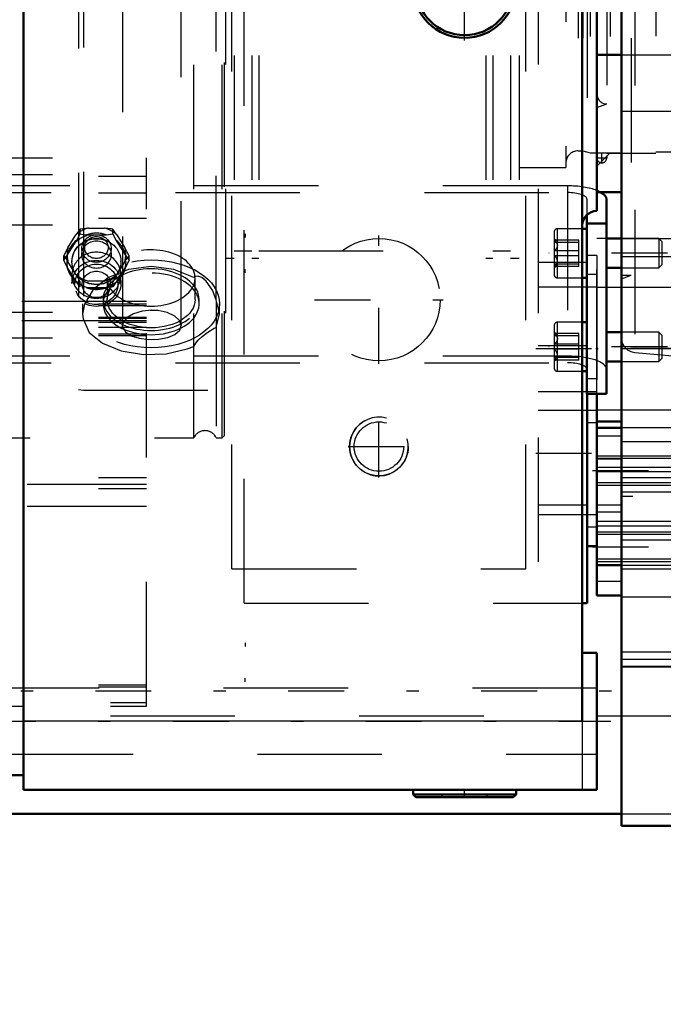
# Model space of a CAD drawing. Units: inches. Extents: x 19 to 237, y 19 to 234.
# Drawn here: x 83 to 88, y 94 to 102 of the extents above; entities that cross this region are included whole.
import ezdxf

# ---------------------------------------------------------------- set-up
doc = ezdxf.new("R2010")
doc.units = ezdxf.units.IN
doc.header["$MEASUREMENT"] = 0
doc.linetypes.add('Center', pattern=[1.5, 0.45, -0.5, 0.05, -0.5])
doc.linetypes.add('Dashed', pattern=[2, 1, -1])
for name, color, linetype, lineweight in [('2d ConnectionPoints', 7, 'Continuous', 50), ('AM_0', 7, 'Continuous', 50), ('AM_4', 3, 'Continuous', 25), ('AM_5', 3, 'Continuous', 25), ('AM_7', 7, 'Center', 25), ('AM_9', 6, 'Dashed', 25)]:
    doc.layers.add(name, color=color, linetype=linetype, lineweight=lineweight)
doc.dimstyles.get("Standard").update_dxf_attribs({"dimtxt": 0.18, "dimasz": 0.18, "dimexe": 0.18, "dimexo": 0.0625, "dimgap": 0.09, "dimtad": 0, "dimtih": 1, "dimtoh": 1, "dimdec": 4, "dimzin": 0, "dimdsep": 46, "dimtxsty": 'Standard', "dimcen": 0.09, "dimadec": 0, "dimazin": 0, "dimtfac": 1, "dimtdec": 4, "dimtofl": 0, "dimtmove": 0, "dimatfit": 3, "dimfxl": 0, "dimtolj": 1, "dimtzin": 0, "dimarcsym": 0})

# ---------------------------------------------------------------- blocks, each defined once
blk = doc.blocks.new('18_0543204010_SH5_GS_0_in_L3G99_1_1_GN_Wire_Rope_Hoist_900')
at = {"layer": 'AM_0'}
for p, q in [((87.6027, 99.3296), (87.6027, 97.645)), ((87.6027, 98.104), (87.6814, 98.104)), ((87.6027, 97.645), (87.5632, 97.645))]:
    blk.add_line(p, q, dxfattribs=at)
at = {"layer": 'AM_4'}
blk.add_line((87.6027, 98.4324), (87.5632, 98.4324), dxfattribs=at)
at = {"layer": 'AM_7'}
for p, q in [((85.9295, 99.5692), (85.9295, 100.6027)), ((85.4127, 100.086), (86.4462, 100.086)), ((87.1893, 99.6923), (87.6854, 99.6923)), ((87.1893, 98.852), (87.6854, 98.852))]:
    blk.add_line(p, q, dxfattribs=at)
at = {"layer": 'AM_9'}
for p, q in [((84.8468, 97.645), (84.8468, 106.9785)), ((87.209, 106.9785), (87.209, 97.645)), ((87.6027, 106.7109), (87.6027, 99.3296)), ((87.6814, 100.4403), (87.6027, 100.4403)), ((87.6814, 100.4403), (87.6814, 98.104)), ((87.6027, 100.3849), (87.209, 100.3849)), ((87.6814, 100.2893), (87.6027, 100.2893)), ((87.6814, 100.1864), (87.209, 100.1864)), ((87.6027, 99.7142), (87.209, 99.7142)), ((87.6814, 99.4491), (87.6027, 99.4491)), ((87.6814, 99.3461), (87.209, 99.3461)), ((87.209, 99.1982), (87.6814, 99.1982)), ((87.6814, 99.0952), (87.6027, 99.0952)), ((87.5632, 98.4324), (87.209, 98.4324)), ((87.209, 98.358), (87.6814, 98.358)), ((87.6814, 98.255), (87.6027, 98.255)), ((84.8468, 97.645), (87.5632, 97.645))]:
    blk.add_line(p, q, dxfattribs=at)
blk.add_circle((85.9295, 100.086), 0.4921, dxfattribs=at)
blk = doc.blocks.new('19_0543004220_SH5_L3_0_in_L3G99_1_1_GN_Wire_Rope_Hoist_900')
at = {"layer": 'AM_0'}
for p, q in [((87.7591, 100.894), (87.7591, 99.3296)), ((87.6016, 100.7691), (87.6016, 99.3296)), ((87.6016, 100.6987), (87.7591, 100.6987)), ((87.6016, 100.6559), (87.5632, 100.6559)), ((87.8783, 100.5771), (87.7591, 100.5771)), ((87.7591, 100.3409), (87.8783, 100.3409)), ((87.5632, 100.2622), (87.6016, 100.2622)), ((87.6016, 99.9041), (87.5632, 99.9041)), ((87.8783, 99.8254), (87.7591, 99.8254)), ((87.7591, 99.5892), (87.8783, 99.5892)), ((87.5632, 99.5104), (87.6016, 99.5104)), ((87.6016, 99.3296), (87.7591, 99.3296))]:
    blk.add_line(p, q, dxfattribs=at)
blk.add_ellipse((87.4441, 100.894), major_axis=(0.315, 0), ratio=0.34202, start_param=0, end_param=0.569506, dxfattribs=at)
at = {"layer": 'AM_5'}
for p, q in [((84.8554, 100.6158), (84.8554, 100.5856)), ((87.6021, 100.5771), (87.6021, 100.553)), ((87.6021, 100.3409), (87.6021, 100.3651)), ((84.8554, 100.3009), (84.8554, 100.3311)), ((87.6021, 99.8254), (87.6021, 99.8012)), ((87.6021, 99.5892), (87.6021, 99.6133)), ((84.8554, 97.3272), (84.8554, 97.297)), ((84.8554, 97.0122), (84.8554, 97.0424))]:
    blk.add_line(p, q, dxfattribs=at)
at = {"layer": 'AM_7'}
for p, q in [((88.2477, 100.459), (87.295, 100.459)), ((88.2477, 99.7073), (87.295, 99.7073))]:
    blk.add_line(p, q, dxfattribs=at)
at = {"layer": 'AM_9'}
for p, q in [((58.3066, 101.227), (84.0601, 101.227)), ((84.0601, 96.8154), (84.0601, 101.227)), ((45.6742, 101.079), (84.0601, 101.079)), ((58.3066, 101.0923), (84.0601, 101.0923)), ((87.4441, 101.0017), (82.2945, 101.0017)), ((87.4441, 101.0017), (87.4441, 99.5787)), ((45.6742, 100.9443), (84.0601, 100.9443)), ((82.2945, 100.9478), (87.4441, 100.9478)), ((87.6016, 100.894), (87.6016, 100.7691)), ((45.6742, 100.7425), (84.0601, 100.7425)), ((58.3066, 100.6886), (84.0601, 100.6886)), ((83.5944, 100.6624), (83.5272, 100.6534)), ((83.5944, 100.6624), (83.7226, 100.6624)), ((83.4296, 100.5034), (83.4936, 100.6077)), ((83.5272, 100.6534), (83.4936, 100.6077)), ((83.501, 100.566), (83.5272, 100.6162)), ((83.5272, 100.6162), (83.5272, 100.6534)), ((83.5797, 100.6087), (83.7373, 100.6087)), ((83.7373, 100.6087), (83.7898, 100.6162)), ((83.7898, 100.6162), (83.7898, 100.6534)), ((83.7898, 100.6162), (83.816, 100.566)), ((83.8234, 100.6077), (83.8874, 100.5034)), ((87.3383, 100.6323), (87.3383, 100.2858)), ((87.5632, 100.6559), (87.3619, 100.6559)), ((87.3619, 100.6559), (87.3619, 100.2622)), ((83.4222, 100.4377), (83.501, 100.566)), ((83.816, 100.566), (83.8948, 100.4377)), ((83.921, 100.4398), (83.8874, 100.5034)), ((87.3647, 100.5575), (87.3383, 100.5727)), ((87.5351, 100.5658), (87.3383, 100.5658)), ((87.5351, 100.5461), (87.3383, 100.5461)), ((87.5351, 100.3522), (87.5351, 100.5658)), ((88.1803, 100.5771), (87.8783, 100.5771)), ((88.2044, 100.553), (88.1803, 100.5771)), ((88.1803, 100.5771), (88.1803, 100.3409)), ((88.2044, 100.553), (88.2044, 100.3651)), ((83.396, 100.4398), (83.4094, 100.4221)), ((83.396, 100.4026), (83.396, 100.4398)), ((83.396, 100.4026), (83.4222, 100.4377)), ((83.4094, 100.4221), (83.4296, 100.3941)), ((83.5404, 100.4971), (83.5404, 100.4488)), ((83.7766, 100.4488), (83.7766, 100.4971)), ((83.907, 100.4214), (83.921, 100.4398)), ((83.921, 100.4026), (83.921, 100.4398)), ((87.5351, 100.4788), (87.3383, 100.4788)), ((87.5351, 100.4393), (87.3383, 100.4393)), ((87.6016, 100.4299), (87.6016, 100.3562)), ((83.4222, 100.3524), (83.396, 100.4026)), ((83.501, 100.2241), (83.4222, 100.3524)), ((83.4936, 100.2898), (83.4296, 100.3941)), ((83.4616, 100.3936), (83.4616, 100.391)), ((83.8948, 100.3524), (83.816, 100.2241)), ((83.8874, 100.3941), (83.8234, 100.2898)), ((83.8554, 100.391), (83.8554, 100.3936)), ((83.921, 100.4026), (83.8948, 100.3524)), ((87.5351, 100.372), (87.3383, 100.372)), ((87.3383, 100.3454), (87.3647, 100.3606)), ((87.5351, 100.3522), (87.3383, 100.3522)), ((88.1803, 100.3409), (88.2044, 100.3651)), ((83.4616, 100.2833), (83.4616, 100.2172)), ((83.7898, 100.2261), (83.8234, 100.2898)), ((83.8554, 100.2172), (83.8554, 100.2833)), ((87.8783, 100.3409), (88.1803, 100.3409)), ((83.5272, 100.1889), (83.501, 100.2241)), ((83.5272, 100.1889), (83.5272, 100.2261)), ((83.7226, 100.2351), (83.5944, 100.2351)), ((83.7898, 100.1889), (83.7898, 100.2261)), ((87.3619, 100.2622), (87.5632, 100.2622)), ((83.7373, 100.1814), (83.5797, 100.1814)), ((84.0601, 100.0722), (45.6742, 100.0722)), ((45.6742, 100.0532), (84.0601, 100.0532)), ((45.6742, 100.0396), (84.0601, 100.0396)), ((58.3066, 99.9857), (84.0601, 99.9857)), ((45.6742, 99.9454), (84.0601, 99.9454)), ((45.6742, 99.936), (84.0601, 99.936)), ((84.0601, 99.9147), (45.6742, 99.9147)), ((45.6742, 99.9052), (84.0601, 99.9052)), ((87.3383, 99.8805), (87.3383, 99.5341)), ((87.5632, 99.9041), (87.3619, 99.9041)), ((87.3619, 99.9041), (87.3619, 99.5104)), ((45.6742, 99.8649), (84.0601, 99.8649)), ((45.6742, 99.8111), (84.0601, 99.8111)), ((45.6742, 99.7975), (84.0601, 99.7975)), ((87.3647, 99.8057), (87.3383, 99.8209)), ((87.5351, 99.8141), (87.3383, 99.8141)), ((87.5351, 99.7943), (87.3383, 99.7943)), ((87.5351, 99.6005), (87.5351, 99.8141)), ((88.1803, 99.8254), (87.8783, 99.8254)), ((88.2044, 99.8012), (88.1803, 99.8254)), ((88.1803, 99.8254), (88.1803, 99.5892)), ((88.2044, 99.8012), (88.2044, 99.6133)), ((58.3066, 99.7785), (84.0601, 99.7785)), ((87.5351, 99.727), (87.3383, 99.727)), ((87.4441, 99.6326), (82.2945, 99.6326)), ((87.5351, 99.6875), (87.3383, 99.6875)), ((87.6016, 99.6781), (87.6016, 99.6045)), ((82.2945, 99.5787), (87.4441, 99.5787)), ((87.5351, 99.6202), (87.3383, 99.6202)), ((87.3383, 99.5936), (87.3647, 99.6089)), ((87.5351, 99.6005), (87.3383, 99.6005)), ((87.8783, 99.5892), (88.1803, 99.5892)), ((88.1803, 99.5892), (88.2044, 99.6133)), ((87.3619, 99.5104), (87.5632, 99.5104)), ((45.6742, 98.6557), (84.0601, 98.6557)), ((81.1021, 98.6018), (84.0601, 98.6018)), ((45.6742, 98.5668), (84.0601, 98.5668)), ((81.1021, 98.4241), (84.0601, 98.4241)), ((45.6742, 96.9876), (84.0601, 96.9876)), ((45.6742, 96.9728), (84.0601, 96.9728)), ((81.7714, 96.8449), (84.0601, 96.8449)), ((81.7714, 96.8154), (84.0601, 96.8154))]:
    blk.add_line(p, q, dxfattribs=at)
for points in [[(83.7898, 100.6534), (83.7789, 100.6552), (83.7226, 100.6624)], [(83.5272, 100.6162), (83.5386, 100.6143), (83.5797, 100.6087)], [(83.8234, 100.6077), (83.8077, 100.6297), (83.7898, 100.6534)], [(83.4296, 100.5034), (83.4139, 100.4744), (83.396, 100.4398)], [(87.3623, 100.5588), (87.3505, 100.5631), (87.3383, 100.5658)], [(87.3383, 100.5658), (87.3593, 100.5414), (87.3645, 100.5258), (87.3623, 100.5098), (87.3505, 100.4909), (87.3383, 100.4788)], [(87.3383, 100.5461), (87.3593, 100.5516), (87.3645, 100.5552), (87.3623, 100.5588)], [(83.8948, 100.4377), (83.9033, 100.4261), (83.921, 100.4026)], [(87.3383, 100.3522), (87.3593, 100.3767), (87.3645, 100.3923), (87.3623, 100.4083), (87.3505, 100.4272), (87.3383, 100.4393)], [(83.8874, 100.3941), (83.9031, 100.416), (83.907, 100.4214)], [(87.3383, 100.372), (87.3593, 100.3664), (87.3645, 100.3629), (87.3623, 100.3593)], [(87.3623, 100.3593), (87.3505, 100.355), (87.3383, 100.3522)], [(83.4936, 100.2898), (83.5093, 100.2608), (83.5272, 100.2261)], [(83.7898, 100.1889), (83.7784, 100.187), (83.7373, 100.1814)], [(83.816, 100.2241), (83.8075, 100.2124), (83.7898, 100.1889)], [(87.3623, 99.8071), (87.3505, 99.8113), (87.3383, 99.8141)], [(87.3383, 99.8141), (87.3593, 99.7896), (87.3645, 99.7741), (87.3623, 99.758), (87.3505, 99.7392), (87.3383, 99.727)], [(87.3383, 99.7943), (87.3593, 99.7999), (87.3645, 99.8034), (87.3623, 99.8071)], [(87.3383, 99.6005), (87.3593, 99.6249), (87.3645, 99.6405), (87.3623, 99.6566), (87.3505, 99.6754), (87.3383, 99.6875)], [(87.3383, 99.6202), (87.3593, 99.6147), (87.3645, 99.6112), (87.3623, 99.6075)], [(87.3623, 99.6075), (87.3505, 99.6032), (87.3383, 99.6005)]]:
    blk.add_lwpolyline(points, dxfattribs=at)
for centre, start, end in [((87.3619, 100.6323), 90, 180), ((87.3619, 100.2858), 180, 270), ((87.3619, 99.8805), 90, 180), ((87.3619, 99.5341), 180, 270)]:
    blk.add_arc(centre, 0.0236, start, end, dxfattribs=at)
for centre, major_axis, ratio, start_param, end_param in [((87.4441, 100.894), (0.315, 0), 0.34202, 0.71752, 1.570796), ((87.4441, 100.894), (0.1575, 0), 0.34202, 0, 1.570796), ((87.4441, 100.894), (0.315, 0), 0.34202, 0.569506, 0.71752), ((83.6585, 100.4488), (-0.2362, 0), 0.939693, 4.987113, 5.484862), ((83.6585, 100.4488), (-0.2362, 0), 0.939693, 3.939916, 4.437665), ((83.6585, 100.3951), (0.2406, 0), 0.939693, 1.23708, 1.904513), ((83.6585, 100.4488), (-0.2362, 0), 0.939693, 6.034311, 6.53206), ((83.6585, 100.3951), (0.2406, 0), 0.939693, 2.284278, 2.95171), ((83.6585, 100.3951), (0.2406, 0), 0.939693, 0.189883, 0.857315), ((83.6585, 100.4488), (-0.2362, 0), 0.939693, 2.892718, 3.390467), ((83.6585, 100.2833), (0.1969, 0), 0.939693, 0, 3.141593), ((83.6585, 100.3951), (0.2406, 0), 0.939693, 3.331475, 3.998908), ((83.6585, 100.3951), (0.2406, 0), 0.939693, 5.42587, 6.093303), ((83.6585, 100.2833), (0.1969, 0), 0.939693, 3.141593, 6.283185), ((83.6585, 100.4488), (-0.2362, 0), 0.939693, 0.798323, 1.296072), ((83.6585, 100.4488), (-0.2362, 0), 0.939693, 1.845521, 2.343269), ((83.6585, 100.3951), (0.2406, 0), 0.939693, 4.378673, 5.046105), ((87.4441, 99.5248), (0.315, 0), 0.34202, 0, 1.570796), ((87.4441, 99.5248), (0.1575, 0), 0.34202, 0, 1.570796)]:
    blk.add_ellipse(centre, major_axis=major_axis, ratio=ratio, start_param=start_param, end_param=end_param, dxfattribs=at)
for centre, major_axis in [((83.6585, 100.3936), (0.2362, 0)), ((83.6585, 100.4971), (-0.1181, 0)), ((83.6585, 100.5053), (0.094, 0)), ((83.6585, 100.3936), (-0.1969, 0)), ((83.6585, 100.391), (0.1969, 0)), ((83.6585, 100.4488), (-0.1181, 0)), ((83.6585, 100.2172), (-0.1969, 0)), ((83.6585, 100.2091), (-0.1732, 0)), ((83.6585, 100.2091), (0.1137, 0))]:
    blk.add_ellipse(centre, major_axis=major_axis, ratio=0.939693, dxfattribs=at)
blk = doc.blocks.new('24_2527095300_SH6_SHR6_3_23_M2_5_0_in_L3G99_1_1_GN_Wire_Rope_Hoist_900')
at = {"layer": 'AM_0'}
for p, q in [((83.0716, 106.9785), (83.0716, 96.1435)), ((87.5632, 96.6951), (87.5632, 106.9785)), ((87.6814, 102.0544), (87.6814, 100.8002)), ((87.6814, 97.2467), (87.5632, 97.2467)), ((87.6814, 96.1435), (87.6814, 97.2467)), ((83.0716, 96.2617), (82.9534, 96.2617)), ((87.6814, 96.1435), (83.0716, 96.1435)), ((86.2039, 96.1435), (86.2039, 96.1065)), ((86.2039, 96.1065), (86.226, 96.0844)), ((86.2039, 96.1065), (87.0313, 96.1065)), ((86.226, 96.0844), (87.0092, 96.0844)), ((87.0092, 96.0844), (87.0313, 96.1065)), ((87.0313, 96.1065), (87.0313, 96.1435))]:
    blk.add_line(p, q, dxfattribs=at)
for radius in [0.4137, 0.3916]:
    blk.add_circle((86.6176, 102.6051), radius, dxfattribs=at)
blk.add_arc((87.6814, 100.682), 0.1182, 90, 180, dxfattribs=at)
at = {"layer": 'AM_4'}
for p, q in [((83.0716, 96.8133), (82.9534, 96.8133)), ((87.5632, 96.6951), (83.0716, 96.6951))]:
    blk.add_line(p, q, dxfattribs=at)
at = {"layer": 'AM_7'}
for p, q in [((86.6176, 102.1707), (86.6176, 103.0395)), ((87.6794, 101.2261), (87.7622, 101.2261)), ((87.7208, 101.1847), (87.7208, 101.2675)), ((82.7229, 96.6951), (87.7937, 96.6951)), ((86.6176, 96.0815), (86.6176, 96.1465))]:
    blk.add_line(p, q, dxfattribs=at)
at = {"layer": 'AM_9'}
for p, q in [((87.7602, 105.2449), (87.7602, 101.2261)), ((88.1542, 105.2055), (88.1542, 101.2655)), ((87.7602, 101.2655), (88.1542, 101.2655)), ((88.1542, 101.2754), (90.0848, 101.2754)), ((87.6814, 96.9611), (82.9534, 96.9611)), ((87.5632, 96.6951), (87.5632, 96.1435)), ((82.9534, 96.4291), (87.6814, 96.4291)), ((86.4356, 96.1065), (86.4356, 96.0844)), ((86.7996, 96.0844), (86.7996, 96.1065))]:
    blk.add_line(p, q, dxfattribs=at)
blk.add_arc((87.7208, 101.2261), 0.0394, 180, 0, dxfattribs=at)
blk = doc.blocks.new('25_2527097300_SH5_0_in_L3G99_1_1_GN_Wire_Rope_Hoist_900')
at = {"layer": 'AM_0'}
for p, q in [((87.8783, 95.8536), (87.8783, 110.6174)), ((87.6814, 104.4166), (87.6814, 102.0544)), ((87.6814, 102.0544), (87.8783, 102.0544)), ((87.6814, 100.952), (87.8783, 100.952)), ((87.8783, 100.578), (87.7591, 100.578)), ((87.6814, 97.7068), (87.6814, 99.3296)), ((87.8783, 99.1067), (87.6814, 99.1067)), ((87.8783, 99.0541), (87.6814, 99.0541)), ((87.6814, 97.9517), (87.6814, 99.0541)), ((87.6814, 97.9517), (87.8783, 97.9517)), ((87.6814, 97.7068), (87.8783, 97.7068)), ((87.8783, 95.8536), (95.0043, 95.8536))]:
    blk.add_line(p, q, dxfattribs=at)
at = {"layer": 'AM_4'}
for p, q in [((87.8783, 98.1536), (89.9649, 98.1536)), ((87.6814, 97.8222), (87.8783, 97.8222)), ((87.8783, 97.1951), (89.9649, 97.1951))]:
    blk.add_line(p, q, dxfattribs=at)
at = {"layer": 'AM_5'}
for p, q in [((87.6814, 98.8311), (88.3113, 98.8311)), ((87.6814, 98.7391), (88.6657, 98.7391)), ((87.6814, 98.5949), (88.3113, 98.5949)), ((87.6814, 98.2667), (88.6657, 98.2667)), ((87.6814, 98.2174), (88.3113, 98.2174)), ((87.6814, 97.9811), (88.3113, 97.9811))]:
    blk.add_line(p, q, dxfattribs=at)
at = {"layer": 'AM_7'}
for p, q in [((89.9532, 99.6922), (87.5732, 99.6922)), ((87.647, 98.713), (88.4039, 98.713)), ((88.9216, 98.5029), (87.6224, 98.5029)), ((87.647, 98.0992), (88.4039, 98.0992))]:
    blk.add_line(p, q, dxfattribs=at)
at = {"layer": 'AM_9'}
for p, q in [((83.5141, 107.1065), (83.5141, 99.3645)), ((83.5535, 107.1135), (83.5535, 99.3576)), ((84.6952, 106.9785), (84.6952, 99.3576)), ((87.9861, 106.809), (87.9861, 99.6621)), ((83.8684, 106.5939), (83.8684, 99.8773)), ((84.3409, 99.8771), (84.3409, 106.5938)), ((87.957, 106.1883), (87.957, 100.2828)), ((84.7661, 106.0505), (84.7661, 100.4206)), ((84.9078, 106.0505), (84.9078, 100.4206)), ((84.9629, 106.0505), (84.9629, 100.4206)), ((86.7897, 106.0505), (86.7897, 100.4206)), ((86.8448, 106.0505), (86.8448, 100.4206)), ((86.9865, 106.0505), (86.9865, 100.4206)), ((87.0574, 106.0505), (87.0574, 100.4206)), ((87.4314, 105.3221), (87.4314, 101.1489)), ((87.5298, 105.1883), (87.5298, 101.2828)), ((87.5695, 105.1883), (87.5695, 101.2828)), ((87.6283, 105.204), (87.6283, 101.267)), ((87.6814, 105.204), (87.6814, 101.267)), ((87.7877, 105.204), (87.7877, 101.267)), ((87.7602, 104.8103), (87.7602, 101.6607)), ((87.8783, 102.0544), (88.8625, 102.0544)), ((87.6814, 101.6321), (87.7602, 101.6607)), ((87.8783, 101.6017), (88.4294, 101.6017)), ((87.5298, 101.2828), (87.5695, 101.2828)), ((87.5695, 101.2828), (87.6283, 101.267)), ((87.6283, 101.267), (87.8783, 101.267)), ((87.6814, 101.1607), (87.7877, 101.267)), ((87.0574, 101.1489), (87.4314, 101.1489)), ((87.7591, 100.578), (87.6814, 100.578)), ((87.6814, 99.3296), (87.6814, 100.578)), ((87.8783, 100.578), (88.4294, 100.578)), ((84.7661, 100.4796), (84.9078, 100.4796)), ((84.9629, 100.4796), (86.7897, 100.4796)), ((86.8448, 100.4796), (86.9865, 100.4796)), ((87.8783, 100.4322), (88.4294, 100.4322)), ((84.6952, 100.4206), (84.7661, 100.4206)), ((84.9078, 100.4206), (84.9629, 100.4206)), ((86.7897, 100.4206), (86.8448, 100.4206)), ((86.9865, 100.4206), (87.0574, 100.4206)), ((87.8783, 100.2828), (87.957, 100.2828)), ((87.8783, 100.2541), (87.957, 100.2828)), ((88.5082, 100.1843), (87.6814, 100.1843)), ((84.092, 100.0013), (84.1567, 99.9982)), ((83.8718, 99.8574), (83.8684, 99.8772)), ((84.3374, 99.8974), (84.3409, 99.8771)), ((87.8783, 99.6922), (88.4294, 99.6922)), ((87.9861, 99.6621), (88.3216, 99.6327)), ((83.5141, 99.3645), (83.5535, 99.3576)), ((83.5535, 99.3576), (84.6952, 99.3576)), ((87.6814, 99.2001), (88.5082, 99.2001)), ((88.8625, 99.0541), (87.8783, 99.0541)), ((87.6814, 98.9914), (87.8783, 98.9914)), ((87.8783, 98.9442), (88.4294, 98.9442)), ((88.3113, 98.8098), (87.6814, 98.8098)), ((87.6814, 98.8064), (87.8783, 98.8064)), ((88.6657, 98.7018), (87.6814, 98.7018)), ((87.6814, 98.6162), (88.3113, 98.6162)), ((87.8783, 98.6552), (88.4294, 98.6552)), ((87.8783, 98.5415), (88.4294, 98.5415)), ((87.6814, 98.4346), (87.8783, 98.4346)), ((87.6814, 98.3789), (87.8783, 98.3789)), ((87.6814, 98.304), (88.6657, 98.304)), ((88.3113, 98.196), (87.6814, 98.196)), ((87.6814, 98.0025), (88.3113, 98.0025)), ((87.8783, 97.9517), (88.8625, 97.9517)), ((87.8783, 97.9206), (88.4294, 97.9206)), ((88.8625, 97.6935), (87.8783, 97.6935)), ((88.8625, 97.2518), (87.8783, 97.2518)), ((88.8625, 97.1355), (87.8783, 97.1355)), ((87.8783, 97.1337), (88.8625, 97.1337))]:
    blk.add_line(p, q, dxfattribs=at)
for points in [[(84.1046, 100.0015), (84.0265, 99.9941), (83.9572, 99.9732), (83.9045, 99.9416), (83.8742, 99.9034), (83.8684, 99.877)], [(84.3409, 99.8771), (84.3409, 99.878), (84.327, 99.9177), (84.2881, 99.954), (84.2285, 99.9822), (84.1549, 99.9985), (84.1046, 100.0015)], [(83.8684, 99.8772), (83.87, 99.8908), (83.8718, 99.8971)], [(83.8684, 99.877), (83.87, 99.8636), (83.8921, 99.8267), (83.9382, 99.7964), (84.003, 99.7756), (84.0794, 99.7658), (84.1585, 99.768), (84.2314, 99.7819), (84.2902, 99.8064), (84.3282, 99.8395), (84.3409, 99.8771)]]:
    blk.add_lwpolyline(points, dxfattribs=at)
for centre, radius, start, end in [((87.7602, 101.7395), 0.0787, 180, 270), ((87.5298, 101.1843), 0.0984, 90, 180), ((87.9964, 99.7797), 0.1181, 180, 265)]:
    blk.add_arc(centre, radius, start, end, dxfattribs=at)
blk = doc.blocks.new('26_0543417040_SH5_L3_G6_75_0_in_L3G99_1_1_GN_Wire_Rope_Hoist_900')
at = {"layer": 'AM_9'}
for p, q in [((84.4412, 98.9737), (84.4412, 106.9785)), ((84.6692, 98.9737), (84.6692, 106.9785)), ((84.6889, 98.9934), (84.6889, 106.9785)), ((84.6216, 100.0835), (84.6216, 103.8063)), ((83.7456, 100.2603), (83.7456, 100.0863)), ((84.4511, 100.0863), (84.4511, 100.2603)), ((83.5478, 100.0522), (83.5478, 99.9715)), ((83.7125, 100.0863), (83.7125, 100.0522)), ((84.4842, 100.0522), (84.4842, 100.0863)), ((84.6216, 100.0688), (84.6216, 98.9737)), ((84.6489, 99.9709), (84.6489, 100.0522)), ((84.6216, 99.8633), (84.6489, 99.9709)), ((46.1259, 98.9737), (84.4412, 98.9737)), ((84.6216, 98.9737), (84.6692, 98.9737)), ((84.6692, 98.9737), (84.6889, 98.9934))]:
    blk.add_line(p, q, dxfattribs=at)
for points in [[(84.4412, 100.2644), (84.2798, 100.3293), (84.0978, 100.352), (83.9168, 100.3293), (83.7562, 100.2648), (83.6329, 100.1676), (83.5616, 100.0511), (83.5478, 99.9705)], [(84.6216, 100.0835), (84.5924, 100.1613), (84.5419, 100.2349), (84.5059, 100.2639), (84.4746, 100.2753), (84.4538, 100.2733), (84.4412, 100.2644)], [(84.6489, 99.9709), (84.6488, 99.9774), (84.6216, 100.0835)], [(83.5478, 99.9705), (83.5512, 99.9317), (83.6017, 99.8231), (83.7075, 99.7351), (83.858, 99.6745), (84.0359, 99.6462), (84.2197, 99.6516), (84.3892, 99.69), (84.4412, 99.7106)], [(84.4412, 99.7106), (84.4567, 99.7369), (84.4764, 99.7604), (84.5087, 99.7903), (84.5539, 99.8239), (84.6059, 99.8569), (84.6216, 99.8633)]]:
    blk.add_lwpolyline(points, dxfattribs=at)
blk.add_arc((84.5314, 98.9343), 0.0984, 23.57818, 156.42182, dxfattribs=at)
for centre, major_axis, start_param, end_param in [((84.0984, 100.2603), (0.3528, 0), 4.712389, 9.424778), ((84.0984, 100.0863), (0.3858, 0), 0, 2.522121), ((84.0984, 100.0522), (0.3858, 0), 4.712389, 8.77063), ((84.0984, 100.0863), (0.3858, 0), 2.522121, 6.283185), ((84.0984, 100.0522), (0.3858, 0), 2.548674, 3.141593), ((84.0984, 100.2603), (0.3528, 0), 3.141593, 3.27579), ((84.0984, 100.2603), (0.3528, 0), 3.27579, 3.479022), ((84.0984, 100.2603), (0.3528, 0), 3.479022, 4.712389), ((84.0984, 100.0522), (0.3858, 0), -3.795741, -3.734512), ((84.0984, 100.0522), (0.3858, 0), 3.141593, 4.712389)]:
    blk.add_ellipse(centre, major_axis=major_axis, ratio=0.642788, start_param=start_param, end_param=end_param, dxfattribs=at)
for centre, major_axis in [((84.0984, 100.0522), (0.5506, 0)), ((84.0984, 100.0863), (0.3528, 0))]:
    blk.add_ellipse(centre, major_axis=major_axis, ratio=0.642788, dxfattribs=at)
blk = doc.blocks.new('45_3437014250X_C3_1676_4_1_0_in_L3G99_1_1_GN_Wire_Rope_Hoist_900')
at = {"layer": 'AM_0'}
blk.add_line((38.3677, 95.9518), (87.8783, 95.9518), dxfattribs=at)
at = {"layer": 'AM_4'}
blk.add_line((87.6814, 96.7392), (87.8783, 96.7392), dxfattribs=at)
at = {"layer": 'AM_5'}
blk.add_arc((85.9294, 98.9046), 0.2362, 75, 15, dxfattribs=at)
at = {"layer": 'AM_7'}
for p, q in [((85.9294, 98.6565), (85.9294, 99.1526)), ((85.6813, 98.9046), (86.1774, 98.9046)), ((108.9, 96.936), (28.2449, 96.936))]:
    blk.add_line(p, q, dxfattribs=at)
at = {"layer": 'AM_9'}
for p, q in [((87.1105, 97.9203), (87.1105, 108.5395)), ((84.7482, 97.9203), (84.7482, 106.9785)), ((84.7482, 97.9203), (87.1105, 97.9203)), ((81.7714, 96.7392), (87.6814, 96.7392)), ((87.8783, 96.7392), (95.1224, 96.7392)), ((87.8783, 95.9518), (95.0043, 95.9518))]:
    blk.add_line(p, q, dxfattribs=at)
for radius in [0.2362, 0.1989]:
    blk.add_circle((85.9294, 98.9046), radius, dxfattribs=at)
blk = doc.blocks.new('*D147')
at = {"layer": 'AM_5', "color": 0, "lineweight": -2}
for p, q in [((103.0023, 103.2355), (103.0023, 19.761)), ((76.8755, 77.7428), (76.8755, 19.761)), ((78.3755, 19.761), (85.8103, 19.761)), ((101.5023, 19.761), (94.0674, 19.761))]:
    blk.add_line(p, q, dxfattribs=at)
at = {"layer": 'AM_5', "color": 0}
for points in [[(78.3755, 20.011), (78.3755, 19.511), (76.8755, 19.761)], [(101.5023, 19.511), (101.5023, 20.011), (103.0023, 19.761)]]:
    blk.add_solid(points, dxfattribs=at)
at = {"layer": 'Defpoints', "color": 0}
for p in [(103.0023, 103.2355), (76.8755, 77.7428), (76.8755, 20.511)]:
    blk.add_point(p, dxfattribs=at)
at = {"layer": 'AM_5', "color": 0, "insert": (89.9389, 19.761), "char_height": 1.5, "attachment_point": 5}
blk.add_mtext("\\A1;26.13''", dxfattribs=at)
blk = doc.blocks.new('*D152')
at = {"layer": 'AM_5', "color": 0, "lineweight": -2}
for p, q in [((35.5725, 95.9518), (35.5725, 121.8199)), ((37.0725, 121.8199), (66.2653, 121.8199)), ((100.0725, 121.8199), (70.8796, 121.8199)), ((101.5725, 89.4518), (101.5725, 121.8199))]:
    blk.add_line(p, q, dxfattribs=at)
at = {"layer": 'AM_5', "color": 0}
for points in [[(37.0725, 122.0699), (37.0725, 121.5699), (35.5725, 121.8199)], [(100.0725, 121.5699), (100.0725, 122.0699), (101.5725, 121.8199)]]:
    blk.add_solid(points, dxfattribs=at)
at = {"layer": 'Defpoints', "color": 0}
for p in [(35.5725, 121.0699), (35.5725, 95.9518), (101.5725, 89.4518)]:
    blk.add_point(p, dxfattribs=at)
at = {"layer": 'AM_5', "color": 0, "insert": (68.5725, 121.8199), "char_height": 1.5, "attachment_point": 5}
blk.add_mtext("\\A1;66''", dxfattribs=at)

msp = doc.modelspace()

# ---------------------------------------------------------------- linework, layer by layer
at = {"layer": '2d ConnectionPoints'}
msp.add_point((87.68125, 99.69221), dxfattribs=at)

# ---------------------------------------------------------------- block references
for name in ['45_3437014250X_C3_1676_4_1_0_in_L3G99_1_1_GN_Wire_Rope_Hoist_900', '25_2527097300_SH5_0_in_L3G99_1_1_GN_Wire_Rope_Hoist_900', '24_2527095300_SH6_SHR6_3_23_M2_5_0_in_L3G99_1_1_GN_Wire_Rope_Hoist_900', '18_0543204010_SH5_GS_0_in_L3G99_1_1_GN_Wire_Rope_Hoist_900', '26_0543417040_SH5_L3_G6_75_0_in_L3G99_1_1_GN_Wire_Rope_Hoist_900', '19_0543004220_SH5_L3_0_in_L3G99_1_1_GN_Wire_Rope_Hoist_900']:
    msp.add_blockref(name, (0, 0))

# ---------------------------------------------------------------- dimensions: what is measured, and where the dimension line sits
at = {"layer": 'AM_5'}
for base, p1, p2, text, picture, middle in [((35.57246, 121.81991), (101.57246, 89.4518), (35.57246, 95.9518), "66''", '*D152', (68.57246, 121.81991)), ((76.87546, 19.76104), (103.00227, 103.23551), (76.87546, 77.7428), "26.13''", '*D147', (89.93886, 19.76104))]:
    dim = msp.add_linear_dim(base=base, p1=p1, p2=p2, text=text, dimstyle='Standard', override={"dimtxt": 1.5, "dimasz": 1.5, "dimexe": 0, "dimexo": 0, "dimgap": 0.45}, dxfattribs=at)
    dim.commit()
    dim.dimension.update_dxf_attribs({"geometry": picture, "text_midpoint": middle, "dimtype": 160})

doc.saveas('drawing.dxf')
